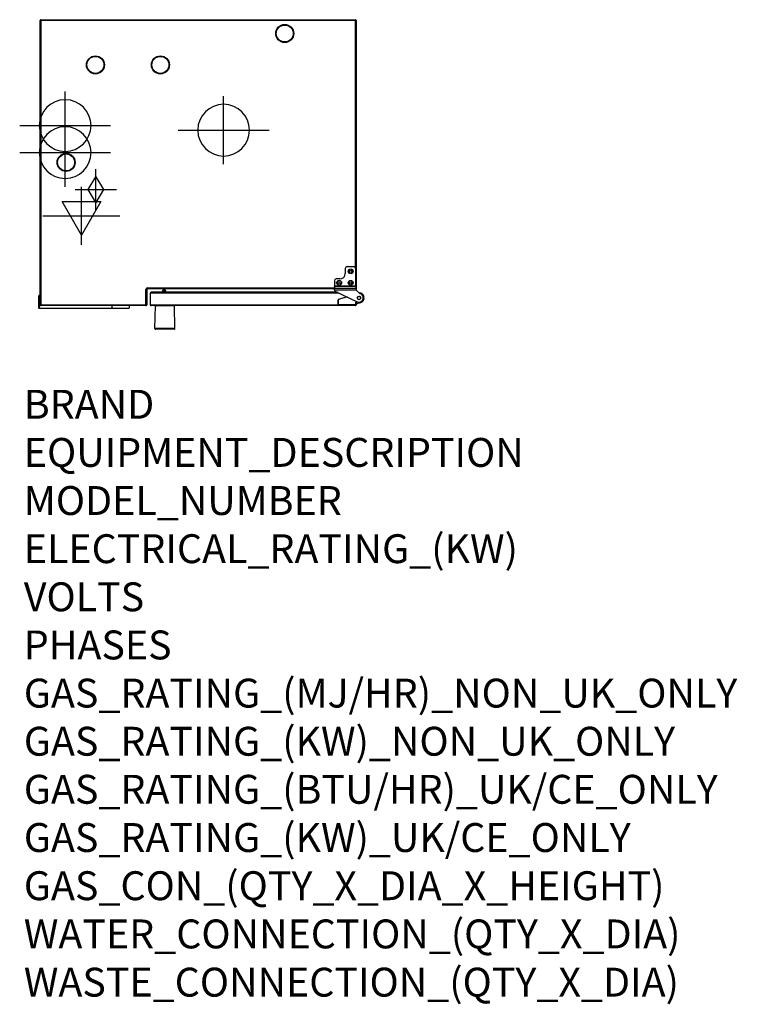
# Model space of a CAD drawing. Extents: x 2277 to 4264, y -487 to 2241.
import ezdxf

# ---------------------------------------------------------------- set-up
doc = ezdxf.new("R2010")
doc.units = 0
doc.header["$LTSCALE"] = 20
doc.linetypes.add('SLD-DURCHGEHEND', pattern=[0])
doc.layers.get('0').update_dxf_attribs({"linetype": 'CONTINUOUS'})
for name, color, linetype in [('Moffat_2D_Electrical', 6, 'CONTINUOUS'), ('Moffat_2D_Hyd', 3, 'CONTINUOUS'), ('Moffat_Profiles', 10, 'CONTINUOUS')]:
    doc.layers.add(name, color=color, linetype=linetype)
doc.layers.add('Moffat_Notes', color=2, linetype='CONTINUOUS', plot=False)
doc.styles.get("Standard").update_dxf_attribs({"font": 'txt.shx'})

# ---------------------------------------------------------------- blocks, each defined once
blk = doc.blocks.new('SS WATER CONNECTION')
at = {"layer": 'Moffat_2D_Hyd'}
for p, q in [((0, 47.2), (0, -47.2)), ((-63, 0), (63, 0))]:
    blk.add_line(p, q, dxfattribs=at)
blk.add_circle((0, 0), 35.8, dxfattribs=at)
blk = doc.blocks.new('ELECTRICAL CONNECTION')
at = {"layer": 'Moffat_2D_Electrical'}
for p, q in [((0, 40), (0, -40)), ((0, 26.7), (-26.7, -20)), ((26.7, -20), (0, 26.7)), ((-53.3, 0), (53.3, 0)), ((-26.7, -20), (26.7, -20))]:
    blk.add_line(p, q, dxfattribs=at)
blk = doc.blocks.new('GAS_CONNECTION')
at = {"layer": 'Moffat_2D_Hyd'}
for p, q in [((0, 57.1), (0, -57.1)), ((-57.1, 0), (57.1, 0))]:
    blk.add_line(p, q, dxfattribs=at)
blk.add_lwpolyline([(0, -35.7), (21.4, 0), (0, 35.7), (-21.4, 0), (0, -35.7)], dxfattribs=at)

msp = doc.modelspace()

# ---------------------------------------------------------------- linework, layer by layer
at = {"layer": 'Moffat_Profiles'}
for p, q in [((2333.5, 1450.6), (2333.5, 2238.6)), ((2335.5, 2240.6), (3206.5, 2240.6)), ((3208.5, 2238.6), (3208.5, 1497.6)), ((3183.5, 1556.6), (3201.5, 1556.6)), ((3178.5, 1551.6), (3178.5, 1537.6)), ((3206.5, 1551.6), (3206.5, 1503.4)), ((3148.5, 1517.6), (3148.5, 1503.4)), ((3148.5, 1502.7), (3148.5, 1503.4)), ((3148.5, 1502.7), (3148.5, 1496.8)), ((3163.5, 1522.6), (3153.5, 1522.6)), ((3206.5, 1503.4), (3206.5, 1503)), ((3206.5, 1503), (3206.6, 1502.7)), ((3206.6, 1502.7), (3208.3, 1496.8)), ((2329.5, 1442), (2329.5, 1476)), ((2333.5, 1477), (2330.5, 1477)), ((2628.5, 1493.6), (2628.5, 1450.6)), ((3148.5, 1495.6), (2630.5, 1495.6)), ((2638.5, 1483.1), (2638.5, 1450.6)), ((3156.5, 1485.6), (2641, 1485.6)), ((2672.1, 1489.7), (2672.1, 1488.4)), ((2678.5, 1492.1), (2674.6, 1492.2)), ((2680.9, 1485.6), (2681, 1489.6)), ((3148.5, 1492.7), (3148.5, 1496.8)), ((3148.5, 1492.7), (3148.5, 1492.5)), ((3151.3, 1488.2), (3211.3, 1459.3)), ((3159.9, 1466.1), (3182.6, 1473.1)), ((3208.5, 1494.6), (3208.5, 1493.7)), ((3208.6, 1492.5), (3208.5, 1493.7)), ((3217.7, 1482.8), (3209.6, 1490.8)), ((3216.2, 1484.3), (3216.5, 1484.3)), ((2626.5, 1448.6), (2335.5, 1448.6)), ((2579.5, 1448.6), (2579.5, 1442)), ((3206.5, 1448.6), (2640.5, 1448.6)), ((2651.5, 1448.1), (2650.4, 1385.7)), ((2706.6, 1385.7), (2705.5, 1448.1)), ((3158.5, 1452.6), (3158.5, 1464.2)), ((3206.5, 1450.6), (3160.5, 1450.6)), ((3221, 1457.1), (3208.5, 1452.8)), ((3208.5, 1457.1), (3208.5, 1452.6)), ((3208.5, 1452.6), (3208.5, 1450.6)), ((3211.7, 1459.1), (3210.5, 1459.1)), ((2531.9, 1441), (2330.5, 1441)), ((2578.5, 1441), (2531.9, 1441))]:
    msp.add_line(p, q, dxfattribs=at)
at = {"layer": 'Moffat_Profiles', "linetype": 'SLD-DURCHGEHEND'}
for p, q in [((2335.5, 2238.6), (2333.5, 2238.6)), ((2335.5, 2238.6), (2335.5, 2240.6)), ((3206.5, 2238.6), (2335.5, 2238.6)), ((2335.5, 2238.6), (2335.5, 1450.6)), ((3206.5, 2240.6), (3206.5, 2238.6)), ((3208.5, 2238.6), (3206.5, 2238.6)), ((3206.5, 1551.6), (3206.5, 2238.6)), ((3148.5, 1503.4), (3206.5, 1503.4)), ((3148.5, 1502.7), (3206.6, 1502.7)), ((2330.5, 1477), (2330.5, 1442)), ((2626.5, 1450.6), (2626.5, 1493.6)), ((2626.5, 1493.6), (2628.5, 1493.6)), ((2630.5, 1497.6), (3148.5, 1497.6)), ((2630.5, 1495.6), (2630.5, 1497.6)), ((3161.7, 1483.1), (2638.5, 1483.1)), ((3148.5, 1496.8), (3208.3, 1496.8)), ((3148.5, 1492.5), (3208.6, 1492.5)), ((3183.3, 1472.8), (3160, 1465.6)), ((3208.5, 1497.6), (3208, 1497.6)), ((2335.5, 1450.6), (2333.5, 1450.6)), ((2335.5, 1450.6), (2626.5, 1450.6)), ((2335.5, 1450.6), (2335.5, 1448.6)), ((2531.9, 1448.6), (2531.9, 1442)), ((2628.5, 1450.6), (2626.5, 1450.6)), ((2626.5, 1450.6), (2626.5, 1448.6)), ((2638.5, 1450.6), (3160.5, 1450.6)), ((2705.5, 1448.1), (2651.5, 1448.1)), ((3158.5, 1464.2), (3159, 1464.2)), ((3158.5, 1452.6), (3159, 1452.6)), ((3159, 1464.2), (3159, 1452.6)), ((3159.9, 1466.1), (3160, 1465.6)), ((3160.5, 1451.1), (3206.5, 1451.1)), ((3160.5, 1451.1), (3160.5, 1450.6)), ((3206.5, 1451.1), (3206.5, 1450.6)), ((3206.5, 1450.6), (3208.5, 1450.6)), ((3208, 1452.6), (3208, 1457.1)), ((3208, 1457.1), (3208.5, 1457.1)), ((3208, 1452.6), (3208.5, 1452.6)), ((3208.5, 1453.4), (3220.8, 1457.5)), ((3210.5, 1459.6), (3210.6, 1459.6)), ((3210.5, 1459.6), (3210.5, 1459.1)), ((3221, 1457.1), (3220.8, 1457.5)), ((2330.5, 1442), (2329.5, 1442)), ((2330.5, 1442), (2531.9, 1442)), ((2330.5, 1441), (2330.5, 1442)), ((2531.9, 1442), (2579.5, 1442)), ((2531.9, 1442), (2531.9, 1441)), ((2706.6, 1385.7), (2650.4, 1385.7))]:
    msp.add_line(p, q, dxfattribs=at)
at = {"layer": 'Moffat_Profiles', "flags": 128}
for points in [[(2677.9, 1448.6), (2677.9, 1448.6), (2677.7, 1448.6)], [(2679.2, 1448.6), (2679, 1448.6), (2679, 1448.6)]]:
    msp.add_lwpolyline(points, dxfattribs=at)
at = {"layer": 'Moffat_Profiles'}
for centre, radius in [((3010.7, 2202.4), 25), ((3010.7, 2202.4), 23.5), ((2486.3, 2115.4), 25), ((2486.3, 2115.4), 23.5), ((2666.3, 2115.4), 25), ((2666.3, 2115.4), 23.5), ((2405.3, 1845.4), 25), ((2405.3, 1845.4), 23.5), ((3193.5, 1543.6), 6.9), ((3193.5, 1543.6), 3.3), ((3161.5, 1511.6), 6.9), ((3161.5, 1511.6), 3.3), ((3193.5, 1511.6), 6.9), ((3193.5, 1511.6), 3.3), ((2676.1, 1488.2), 2.4), ((3216.5, 1470.1), 5.05), ((3216.5, 1470.1), 5), ((3216.5, 1470.1), 4.5)]:
    msp.add_circle(centre, radius, dxfattribs=at)
for centre, radius, start, end in [((2335.5, 2238.6), 2, 90, 180), ((3206.5, 2238.6), 2, 0, 90), ((3183.5, 1551.6), 5, 90, 180), ((3201.5, 1551.6), 5, 0, 90), ((3163.5, 1537.6), 15, 270, 0), ((3153.5, 1517.6), 5, 90, 180), ((2330.5, 1476), 1, 90, 180), ((2630.5, 1493.6), 2, 90, 180), ((2641, 1483.1), 2.5, 90, 180), ((2674.6, 1489.7), 2.5, 89.2877, 179.2877), ((2676.6, 1488.4), 4.5, 179.2877, 217.2851), ((2678.5, 1489.6), 2.5, 359.2877, 89.2877), ((3153.5, 1492.7), 5, 181.6459, 244.317), ((3206.5, 1497.6), 2, 334.3836, 0), ((3212.5, 1493.7), 4, 196.8109, 225), ((3216.5, 1470.1), 12, 244.317, 75.2687), ((3216.5, 1470.3), 14, 288.749, 91.2719), ((3220.5, 1485.6), 4, 225, 255.2687), ((2335.5, 1450.6), 2, 180, 270), ((2626.5, 1450.6), 2, 270, 0), ((2640.5, 1450.6), 2, 180, 270), ((2652, 1448.1), 0.5, 90, 179), ((2705, 1448.1), 0.5, 1, 90), ((3160.5, 1464.2), 2, 107.2234, 180), ((3160.5, 1452.6), 2, 180, 270), ((3206.5, 1452.6), 2, 270, 0), ((3206.5, 1450.6), 2, 270, 0), ((3210.5, 1457.1), 2, 90, 180), ((2330.5, 1442), 1, 180, 270), ((2578.5, 1442), 1, 270, 0), ((2652.4, 1385.6), 2, 179, 270), ((2704.6, 1385.6), 2, 270, 1)]:
    msp.add_arc(centre, radius, start, end, dxfattribs=at)
at = {"layer": 'Moffat_Profiles', "linetype": 'SLD-DURCHGEHEND'}
for centre, radius, start, end in [((2630.5, 1493.6), 4, 90, 180), ((3216.5, 1470.3), 13.5, 288.749, 89.206), ((3160.5, 1464.2), 1.5, 107.2234, 180), ((3160.5, 1452.6), 1.5, 180, 270), ((3206.5, 1452.6), 1.5, 270, 0), ((3210.5, 1457.1), 2.5, 90, 180)]:
    msp.add_arc(centre, radius, start, end, dxfattribs=at)
at = {"layer": 'Moffat_Profiles'}
msp.add_open_spline([(3208.3, 1496.8), (3208.3, 1496.4), (3208.4, 1495.8), (3208.4, 1495), (3208.5, 1494.6)], degree=3, dxfattribs=at)
for points, knots in [([(3229.4, 1475.8), (3229.4, 1475.6), (3229.6, 1475.3), (3229.7, 1474.9), (3229.8, 1474.7), (3229.8, 1474.7)], [0, 0, 0, 0, 0.405126, 0.807518, 1, 1, 1, 1]), ([(3229.8, 1474.7), (3229.8, 1474.6), (3229.8, 1474.5), (3229.9, 1474.4), (3229.9, 1474.4)], [0, 0, 0, 0, 0.158914, 1, 1, 1, 1]), ([(2653.9, 1448.2), (2654, 1448.2), (2654.1, 1448.4), (2654.4, 1448.6), (2654.6, 1448.6), (2654.8, 1448.6), (2654.8, 1448.6)], [0, 0, 0, 0, 0.300798, 0.638748, 0.977322, 1, 1, 1, 1]), ([(2702.2, 1448.6), (2702.2, 1448.6), (2702.4, 1448.6), (2702.7, 1448.5), (2702.9, 1448.3), (2703, 1448.2), (2703, 1448.2)], [0, 0, 0, 0, 0.235064, 0.573855, 0.786678, 1, 1, 1, 1]), ([(3229.9, 1466.3), (3229.9, 1466.2), (3229.8, 1466.1), (3229.8, 1466), (3229.8, 1466)], [0, 0, 0, 0, 0.841086, 1, 1, 1, 1]), ([(3230.4, 1468.7), (3230.3, 1468.5), (3230.3, 1468), (3230.1, 1467.3), (3230, 1466.6), (3229.9, 1466.4), (3229.9, 1466.3)], [0, 0, 0, 0, 0.187619, 0.4608213, 0.7320067, 1, 1, 1, 1]), ([(2704.6, 1383.6), (2704.5, 1383.6), (2704.5, 1383.6), (2703.8, 1383.6), (2702.9, 1383.6), (2701.7, 1383.6), (2699.9, 1383.6), (2697.6, 1383.6), (2695, 1383.6), (2692.8, 1383.6), (2690.5, 1383.6), (2687.4, 1383.6), (2683.3, 1383.6), (2679, 1383.6), (2675.3, 1383.6), (2672, 1383.6), (2669.1, 1383.6), (2666.4, 1383.6), (2663.4, 1383.6), (2660.6, 1383.6), (2658.2, 1383.6), (2656.6, 1383.6), (2655.3, 1383.6), (2653.8, 1383.6), (2652.6, 1383.6), (2652.5, 1383.6), (2652.4, 1383.6)], [0, 0, 0, 0, 0.038828, 0.07886, 0.120021, 0.152193, 0.184373, 0.250006, 0.282863, 0.315727, 0.3479, 0.380079, 0.441783, 0.5, 0.538827, 0.57886, 0.620021, 0.652193, 0.684373, 0.750006, 0.782863, 0.815727, 0.8479, 0.880079, 0.941783, 1, 1, 1, 1])]:
    msp.add_open_spline(points, degree=3, knots=knots, dxfattribs=at)

# ---------------------------------------------------------------- block references
at = {"xscale": -2, "yscale": 2, "zscale": 2, "rotation": 180}
for name, p in [('SS WATER CONNECTION', (2402.6, 1947.4)), ('SS WATER CONNECTION', (2841.5, 1934.6)), ('SS WATER CONNECTION', (2402.6, 1872.4)), ('ELECTRICAL CONNECTION', (2447.6, 1697.4))]:
    msp.add_blockref(name, p, dxfattribs=at)
at = {"layer": 'Moffat_2D_Hyd', "xscale": -1, "rotation": 180}
msp.add_blockref('GAS_CONNECTION', (2487.6, 1769.9), dxfattribs=at)

# ---------------------------------------------------------------- texts
at = {"layer": 'Moffat_Notes', "flags": 3}
for tag, p, s in [('BRAND', (2288.1, 1135.4), 'CONVOTHERM'), ('EQUIPMENT_DESCRIPTION', (2288.1, 1002.1), 'MAXX PRO EASYTOUCH COMBI STEAMER'), ('MODEL_NUMBER', (2288.1, 868.8), 'CXGBT10.10'), ('ELECTRICAL_RATING_(KW)', (2288.1, 735.4), '.6'), ('VOLTS', (2288.1, 602.1), '240'), ('PHASES', (2288.1, 468.8), '1P+N+E'), ('GAS_RATING_(MJ/HR)_NON_UK_ONLY', (2288.1, 335.4), '81'), ('GAS_RATING_(KW)_NON_UK_ONLY', (2288.1, 202.1), 'N/A'), ('GAS_RATING_(BTU/HR)_UK/CE_ONLY', (2288.1, 69), 'N/A'), ('GAS_RATING_(KW)_UK/CE_ONLY', (2288.1, -64.6), 'N/A'), ('GAS_CON_(QTY_X_DIA_X_HEIGHT)', (2288.1, -198.1), 'R3/4'), ('WATER_CONNECTION_(QTY_X_DIA)', (2288.1, -331.6), '2 x G 3/4"'), ('WASTE_CONNECTION_(QTY_X_DIA)', (2288.1, -465.2), '1 x DN50')]:
    msp.add_attdef(tag, p, s, height=80, dxfattribs=at)

doc.saveas('drawing.dxf')
